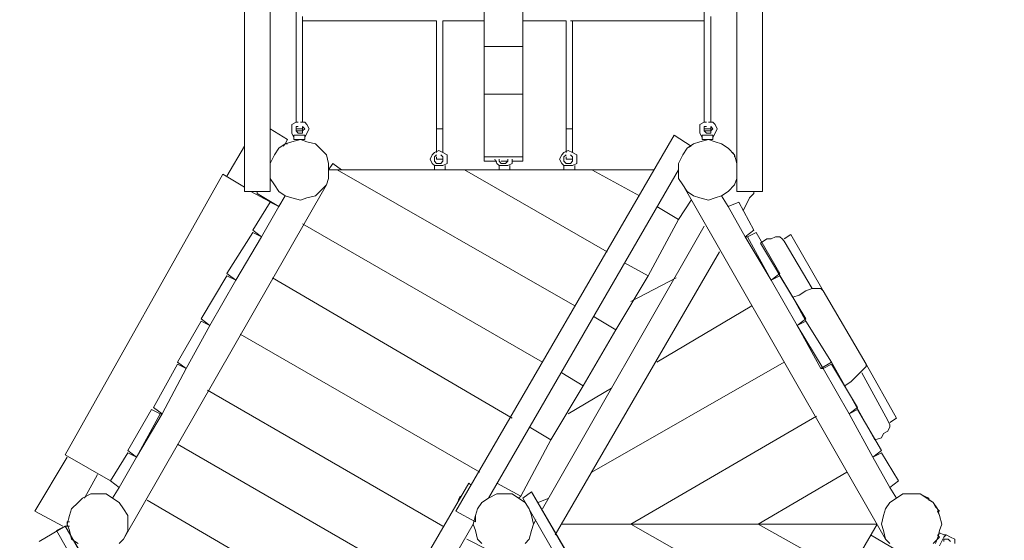
# Model space of a CAD drawing. Units: inches. Extents: x 77.1 to 134, y 110.4 to 206.6.
# Drawn here: x 103.1 to 114.7, y 134.6 to 140.8 of the extents above; entities that cross this region are included whole.
import ezdxf

# ---------------------------------------------------------------- set-up
doc = ezdxf.new("R2010")
doc.units = ezdxf.units.IN
doc.header["$MEASUREMENT"] = 0
doc.linetypes.add('AI-Linetype-1', pattern=[1.76403, 0.882015, -0.882015])
doc.layers.add('Ebene 1', color=7, linetype='Continuous')

# ---------------------------------------------------------------- blocks, each defined once
blk = doc.blocks.new('block 38')
at = {"layer": 'Ebene 1', "color": 250, "lineweight": 18}
for points in [[(111.557, 138.989), (111.557, 138.989)], [(111.633, 138.506), (111.709, 138.659)], [(111.76, 138.709), (111.76, 138.735)], [(109.271, 135.001), (111.176, 138.328)], [(112.192, 138.227), (112.116, 138.176)], [(112.573, 137.566), (112.192, 138.227)], [(109.423, 134.696), (111.354, 138.024)], [(111.963, 137.693), (111.963, 137.693)], [(112.37, 137.566), (112.446, 137.592)], [(112.446, 137.592), (112.497, 137.592)], [(112.217, 137.49), (112.293, 137.516)], [(112.37, 137.211), (112.217, 137.49)], [(112.293, 137.516), (112.37, 137.566)], [(113.055, 136.652), (113.081, 136.677)], [(113.436, 136.068), (113.081, 136.703)], [(113.081, 136.677), (113.081, 136.703)], [(112.903, 136.5), (112.954, 136.55)], [(112.954, 136.55), (113.005, 136.601)], [(113.005, 136.601), (113.055, 136.652)], [(112.827, 136.449), (112.903, 136.5)], [(112.878, 136.119), (112.878, 136.119)], [(113.436, 136.068), (113.36, 136.017)], [(105.867, 130.937), (108.407, 135.306)], [(105.867, 130.937), (108.407, 135.306)], [(108.433, 135.28), (108.407, 135.306)], [(108.433, 135.28), (108.407, 135.306)], [(106.248, 130.988), (108.458, 134.823)], [(109.169, 134.823), (109.195, 134.874)], [(103.657, 134.798), (103.353, 134.62)], [(103.657, 134.798), (103.556, 134.747)], [(103.556, 134.747), (106.07, 130.327)], [(106.172, 130.404), (103.657, 134.798)], [(104.216, 133.858), (103.657, 134.798)], [(104.216, 133.858), (103.657, 134.798)], [(104.216, 133.858), (103.657, 134.798)], [(104.216, 133.858), (103.657, 134.798)], [(106.121, 130.505), (103.657, 134.798)], [(106.121, 130.505), (103.657, 134.798)], [(104.216, 133.858), (103.657, 134.798)]]:
    blk.add_lwpolyline(points, dxfattribs=at)
blk = doc.blocks.new('block 39')
at = {"layer": 'Ebene 1', "color": 250, "lineweight": 18}
for points in [[(111.836, 138.125), (111.912, 138.176)], [(111.912, 138.176), (111.963, 138.176)], [(112.014, 138.201), (111.963, 138.176)], [(112.065, 138.201), (112.014, 138.201)], [(112.09, 138.176), (112.065, 138.201)], [(112.116, 138.151), (112.09, 138.176)], [(112.217, 137.49), (111.836, 138.125)], [(112.446, 137.592), (112.116, 138.151)], [(112.497, 137.592), (112.547, 137.592)], [(112.547, 137.592), (112.573, 137.566)], [(113.081, 136.703), (112.573, 137.566)], [(112.674, 136.728), (112.827, 136.449)], [(113.335, 136.042), (113.03, 136.601)], [(113.182, 135.814), (112.827, 136.449)], [(113.36, 135.992), (113.335, 136.042)], [(113.335, 135.915), (113.36, 135.966)], [(113.36, 135.966), (113.36, 135.992)], [(113.284, 135.89), (113.259, 135.839)], [(113.284, 135.89), (113.335, 135.915)], [(113.259, 135.839), (113.182, 135.814)]]:
    blk.add_lwpolyline(points, dxfattribs=at)
blk = doc.blocks.new('block 40')
at = {"layer": 'Ebene 1', "color": 250, "lineweight": 18}
blk.add_lwpolyline([(103.683, 134.798), (103.657, 134.798)], dxfattribs=at)
blk = doc.blocks.new('block 41')
at = {"layer": 'Ebene 1', "color": 250, "lineweight": 18}
for points in [[(111.125, 139.319), (111.227, 139.344)], [(111.303, 138.659), (111.227, 138.633)], [(113.513, 135.179), (113.614, 135.179)], [(113.792, 135.128), (113.716, 135.179)], [(113.309, 135.001), (113.36, 135.077)], [(113.36, 135.077), (113.436, 135.128)], [(113.868, 135.077), (113.817, 135.103)], [(113.919, 135.001), (113.868, 135.077)], [(113.944, 134.925), (113.919, 135.001)], [(113.284, 134.747), (113.259, 134.823)], [(113.97, 134.823), (113.944, 134.747)], [(113.309, 134.645), (113.284, 134.747)], [(113.944, 134.747), (113.919, 134.645)], [(113.36, 134.595), (113.309, 134.645)], [(113.919, 134.645), (113.868, 134.595)]]:
    blk.add_lwpolyline(points, dxfattribs=at)
blk = doc.blocks.new('block 42')
at = {"layer": 'Ebene 1', "color": 250, "lineweight": 18}
for points in [[(106.324, 139.319), (106.248, 139.294)], [(106.426, 139.344), (106.324, 139.319)], [(106.502, 139.319), (106.426, 139.344)], [(106.502, 139.319), (106.604, 139.294)], [(111.049, 139.294), (111.125, 139.319)], [(111.303, 139.319), (111.227, 139.344)], [(111.303, 139.319), (111.379, 139.294)], [(106.121, 139.167), (106.172, 139.243)], [(106.172, 139.243), (106.248, 139.294)], [(106.655, 139.243), (106.604, 139.294)], [(106.655, 139.243), (106.731, 139.167)], [(110.922, 139.167), (110.973, 139.243)], [(111.049, 139.294), (110.973, 139.243)], [(111.379, 139.294), (111.455, 139.243)], [(111.455, 139.243), (111.531, 139.167)], [(106.07, 139.065), (106.121, 139.167)], [(106.731, 139.167), (106.756, 139.065)], [(111.557, 139.065), (111.531, 139.167)], [(106.07, 138.989), (106.07, 139.065)], [(106.07, 138.887), (106.07, 138.989)], [(106.756, 138.989), (106.756, 139.065)], [(106.756, 138.989), (106.756, 138.887)], [(110.871, 138.887), (110.871, 138.989)], [(111.557, 138.989), (111.557, 139.065)], [(111.557, 138.989), (111.557, 138.887)], [(106.121, 138.811), (106.07, 138.887)], [(106.731, 138.811), (106.756, 138.887)], [(110.922, 138.811), (110.871, 138.887)], [(111.557, 138.887), (111.531, 138.811)], [(106.172, 138.735), (106.121, 138.811)], [(106.655, 138.735), (106.731, 138.811)], [(110.973, 138.735), (110.922, 138.811)], [(111.531, 138.811), (111.455, 138.735)], [(106.248, 138.684), (106.172, 138.735)], [(106.248, 138.684), (106.324, 138.659)], [(106.324, 138.659), (106.426, 138.633)], [(106.426, 138.633), (106.502, 138.659)], [(106.502, 138.659), (106.604, 138.684)], [(106.604, 138.684), (106.655, 138.735)], [(111.049, 138.684), (110.973, 138.735)], [(111.125, 138.659), (111.049, 138.684)], [(111.227, 138.633), (111.125, 138.659)], [(111.379, 138.684), (111.303, 138.659)], [(111.455, 138.735), (111.379, 138.684)], [(103.962, 135.179), (103.861, 135.128)], [(103.962, 135.179), (104.038, 135.179)], [(104.038, 135.179), (104.14, 135.179)], [(104.216, 135.128), (104.14, 135.179)], [(103.734, 135.001), (103.81, 135.077)], [(103.81, 135.077), (103.861, 135.128)], [(104.216, 135.128), (104.292, 135.077)], [(104.343, 135.001), (104.292, 135.077)], [(103.683, 134.823), (103.708, 134.925)], [(103.708, 134.925), (103.734, 135.001)], [(104.394, 134.925), (104.343, 135.001)], [(104.394, 134.823), (104.394, 134.925)], [(103.708, 134.747), (103.683, 134.823)], [(104.394, 134.747), (104.394, 134.823)], [(103.734, 134.645), (103.708, 134.747)], [(104.343, 134.645), (104.394, 134.747)], [(103.81, 134.595), (103.734, 134.645)], [(104.292, 134.595), (104.343, 134.645)]]:
    blk.add_lwpolyline(points, dxfattribs=at)
blk = doc.blocks.new('block 43')
at = {"layer": 'Ebene 1', "color": 250, "lineweight": 18}
for points in [[(106.274, 139.344), (106.07, 139.471)], [(106.248, 139.294), (106.274, 139.344)], [(105.562, 138.913), (105.766, 139.268)], [(106.07, 138.989), (106.07, 138.989)], [(106.756, 138.989), (106.807, 139.065)], [(106.909, 138.989), (106.807, 139.065)], [(105.512, 138.938), (103.657, 135.636)], [(105.766, 138.786), (105.512, 138.938)], [(106.172, 138.557), (105.842, 138.735)], [(105.918, 138.709), (105.918, 138.735)], [(106.172, 138.557), (105.918, 138.709)], [(103.657, 135.636), (104.191, 135.331)], [(103.302, 134.976), (103.683, 135.611)], [(103.886, 135.128), (104.038, 135.407)], [(108.737, 135.179), (108.636, 135.128)], [(108.737, 135.179), (108.814, 135.179)], [(108.814, 135.179), (108.915, 135.179)], [(108.915, 135.179), (108.991, 135.128)], [(111.709, 130.785), (109.144, 135.204)], [(108.56, 135.077), (108.509, 135.001)], [(108.636, 135.128), (108.56, 135.077)], [(108.991, 135.128), (109.068, 135.077)], [(109.042, 135.128), (111.582, 130.708)], [(109.068, 135.077), (109.118, 135.001)], [(103.632, 134.798), (103.302, 134.976)], [(108.458, 134.823), (108.483, 134.925)], [(108.509, 135.001), (108.483, 134.925)], [(109.118, 135.001), (109.144, 134.925)], [(109.144, 134.925), (109.169, 134.823)], [(103.683, 134.798), (103.683, 134.823)], [(108.458, 134.823), (108.483, 134.747)], [(109.169, 134.823), (109.144, 134.747)], [(108.483, 134.747), (108.509, 134.645)], [(109.144, 134.747), (109.118, 134.645)], [(108.509, 134.645), (108.56, 134.595)], [(109.118, 134.645), (109.068, 134.595)]]:
    blk.add_lwpolyline(points, dxfattribs=at)
blk = doc.blocks.new('block 44')
at = {"layer": 'Ebene 1', "color": 250, "lineweight": 18}
for points in [[(110.82, 139.395), (108.255, 134.976)], [(110.82, 139.395), (111.023, 139.268)], [(111.023, 139.268), (110.973, 139.243)], [(110.871, 139.065), (110.922, 139.167)], [(108.636, 135.128), (110.871, 138.989)], [(110.871, 138.989), (110.871, 139.065)], [(112.268, 137.16), (112.268, 137.16)], [(112.573, 136.652), (112.547, 136.652)], [(108.636, 135.128), (108.636, 135.128)], [(108.255, 134.976), (108.483, 134.849)], [(108.483, 134.849), (108.483, 134.925)]]:
    blk.add_lwpolyline(points, dxfattribs=at)
blk = doc.blocks.new('block 45')
at = {"layer": 'Ebene 1', "color": 250, "lineweight": 18}
for points in [[(113.309, 134.645), (110.922, 138.811)], [(111.455, 138.557), (111.379, 138.684)], [(111.582, 138.608), (111.455, 138.557)], [(111.658, 138.201), (111.455, 138.557)], [(111.76, 138.278), (111.582, 138.608)], [(111.76, 138.278), (111.658, 138.201)], [(111.684, 138.201), (111.658, 138.201)], [(111.963, 137.693), (111.658, 138.201)], [(111.684, 138.201), (111.785, 138.252)], [(111.963, 137.693), (111.684, 138.201)], [(112.065, 137.77), (111.785, 138.252)], [(111.963, 137.693), (112.065, 137.77)], [(111.963, 137.693), (111.963, 137.693)], [(112.268, 137.16), (112.37, 137.211)], [(112.268, 137.16), (112.268, 137.16)], [(112.547, 136.652), (112.268, 137.16)], [(112.573, 136.652), (112.268, 137.16)], [(112.674, 136.728), (112.37, 137.211)], [(112.547, 136.652), (112.674, 136.728)], [(112.573, 136.652), (112.547, 136.652)], [(112.878, 136.119), (112.979, 136.169)], [(112.878, 136.119), (112.878, 136.119)], [(113.157, 135.611), (112.878, 136.119)], [(113.157, 135.611), (112.878, 136.119)], [(113.259, 135.687), (112.979, 136.169)], [(113.157, 135.611), (113.259, 135.687)], [(113.259, 135.661), (113.157, 135.611)], [(113.462, 135.331), (113.259, 135.661)], [(113.157, 135.611), (113.157, 135.611)], [(113.36, 135.255), (113.157, 135.611)], [(113.462, 135.331), (113.36, 135.255)], [(109.042, 135.128), (109.144, 135.204)], [(109.753, 134.163), (109.144, 135.204)], [(113.436, 135.128), (113.36, 135.255)], [(113.208, 134.823), (111.277, 131.496)], [(104.216, 133.858), (103.657, 134.798)]]:
    blk.add_lwpolyline(points, dxfattribs=at)
blk = doc.blocks.new('block 46')
at = {"layer": 'Ebene 1', "color": 250, "lineweight": 18}
for points in [[(112.065, 137.744), (111.963, 137.693)], [(112.37, 137.236), (112.065, 137.744)], [(112.268, 137.16), (111.963, 137.693)], [(112.37, 137.236), (112.268, 137.16)], [(112.674, 136.703), (112.573, 136.652)], [(112.979, 136.195), (112.674, 136.703)], [(112.878, 136.119), (112.573, 136.652)], [(112.878, 136.119), (112.979, 136.195)], [(113.436, 135.128), (113.513, 135.179)], [(113.614, 135.179), (113.716, 135.179)], [(113.767, 135.153), (113.716, 135.179)], [(113.868, 135.077), (113.792, 135.128)], [(113.894, 135.026), (113.868, 135.077)], [(113.259, 134.823), (113.284, 134.925)], [(113.284, 134.925), (113.309, 135.001)], [(113.944, 134.925), (113.919, 134.976)], [(113.944, 134.925), (113.97, 134.823)], [(111.277, 131.496), (113.208, 134.823)], [(113.132, 134.696), (113.436, 134.518)]]:
    blk.add_lwpolyline(points, dxfattribs=at)
blk = doc.blocks.new('block 48')
at = {"layer": 'Ebene 1', "color": 250, "lineweight": 18}
for points in [[(111.176, 139.344), (111.176, 139.344)], [(111.252, 139.344), (111.252, 139.344)], [(108.712, 139.116), (108.737, 139.065)], [(108.763, 139.09), (108.763, 139.116)], [(108.788, 139.065), (108.763, 139.09)], [(108.839, 139.065), (108.864, 139.09)], [(108.864, 139.09), (108.864, 139.116)], [(108.915, 139.065), (108.915, 139.116)], [(108.763, 139.04), (108.737, 139.065)], [(108.763, 139.04), (108.763, 139.04)], [(108.763, 138.989), (108.763, 139.04)], [(108.763, 139.04), (108.763, 139.04)], [(108.864, 139.04), (108.763, 139.04)], [(108.89, 138.989), (108.763, 138.989)], [(108.814, 139.065), (108.788, 139.065)], [(108.839, 139.065), (108.814, 139.065)], [(108.864, 139.04), (108.915, 139.065)], [(108.864, 139.04), (108.864, 139.04)], [(108.89, 139.04), (108.89, 138.989)], [(108.89, 139.04), (108.89, 139.04)], [(113.894, 134.595), (113.944, 134.722)], [(113.944, 134.671), (113.919, 134.696)], [(113.995, 134.696), (113.944, 134.722)], [(113.995, 134.671), (114.021, 134.696)], [(114.021, 134.696), (113.995, 134.696)], [(113.995, 134.696), (113.995, 134.696)], [(114.021, 134.696), (114.071, 134.671)], [(113.894, 134.62), (113.919, 134.645)], [(113.919, 134.645), (113.944, 134.671)], [(113.944, 134.569), (113.995, 134.671)], [(113.995, 134.671), (113.995, 134.671)], [(114.021, 134.645), (113.995, 134.645)], [(113.995, 134.645), (113.995, 134.62)], [(114.046, 134.645), (114.021, 134.645)], [(114.071, 134.62), (114.046, 134.645)], [(114.122, 134.645), (114.071, 134.671)], [(114.122, 134.645), (114.122, 134.595)]]:
    blk.add_lwpolyline(points, dxfattribs=at)
blk = doc.blocks.new('block 49')
at = {"layer": 'Ebene 1', "color": 250, "lineweight": 18}
for points in [[(111.176, 139.548), (111.125, 139.522)], [(111.125, 139.471), (111.125, 139.522)], [(111.125, 139.421), (111.125, 139.471)], [(111.176, 139.548), (111.176, 139.548)], [(111.201, 139.548), (111.176, 139.548)], [(111.201, 139.497), (111.176, 139.497)], [(111.176, 139.471), (111.176, 139.497)], [(111.176, 139.446), (111.176, 139.471)], [(111.176, 139.471), (111.176, 139.446)], [(111.176, 139.446), (111.176, 139.471)], [(111.176, 139.446), (111.201, 139.421)], [(111.201, 139.421), (111.176, 139.446)], [(111.201, 139.421), (111.176, 139.446)], [(111.277, 139.548), (111.227, 139.548)], [(111.277, 139.548), (111.252, 139.548)], [(111.252, 139.497), (111.277, 139.471)], [(111.252, 139.497), (111.252, 139.497)], [(111.277, 139.471), (111.252, 139.446)], [(111.252, 139.446), (111.252, 139.421)], [(111.277, 139.548), (111.303, 139.522)], [(111.303, 139.522), (111.328, 139.471)], [(111.303, 139.421), (111.328, 139.471)], [(111.125, 139.421), (111.15, 139.37)], [(111.15, 139.344), (111.15, 139.395)], [(111.15, 139.37), (111.15, 139.395)], [(111.227, 139.421), (111.201, 139.421)], [(111.252, 139.421), (111.227, 139.421)], [(111.277, 139.344), (111.227, 139.344)], [(111.303, 139.421), (111.277, 139.37)], [(111.277, 139.37), (111.277, 139.395)], [(111.277, 139.344), (111.277, 139.395)], [(111.277, 139.395), (111.277, 139.395)], [(109.525, 139.192), (109.576, 139.217)], [(109.576, 139.217), (109.626, 139.192)], [(109.474, 139.116), (109.499, 139.167)], [(109.474, 139.116), (109.499, 139.065)], [(109.499, 139.167), (109.525, 139.192)], [(109.55, 139.167), (109.525, 139.141)], [(109.525, 139.116), (109.525, 139.141)], [(109.525, 139.09), (109.525, 139.116)], [(109.525, 139.09), (109.55, 139.065)], [(109.626, 139.141), (109.601, 139.167)], [(109.626, 139.09), (109.601, 139.065)], [(109.626, 139.192), (109.677, 139.167)], [(109.626, 139.141), (109.626, 139.116)], [(109.626, 139.116), (109.626, 139.09)], [(109.677, 139.116), (109.677, 139.167)], [(109.677, 139.065), (109.677, 139.116)], [(109.499, 139.065), (109.525, 139.04)], [(109.525, 139.04), (109.525, 139.04)], [(109.525, 138.989), (109.525, 139.04)], [(109.626, 139.04), (109.525, 139.04)], [(109.525, 139.04), (109.525, 139.04)], [(109.652, 138.989), (109.525, 138.989)], [(109.576, 139.065), (109.55, 139.065)], [(109.601, 138.989), (109.55, 138.989)], [(109.601, 139.065), (109.576, 139.065)], [(109.677, 139.065), (109.626, 139.04)], [(109.626, 139.04), (109.626, 139.04)], [(109.652, 139.04), (109.652, 138.989)], [(109.652, 139.04), (109.652, 139.04)]]:
    blk.add_lwpolyline(points, dxfattribs=at)
blk = doc.blocks.new('block 50')
at = {"layer": 'Ebene 1', "color": 250, "lineweight": 18}
for points in [[(109.55, 140.741), (109.042, 140.741)], [(111.277, 139.395), (111.15, 139.395)], [(111.15, 139.395), (111.15, 139.395)], [(111.15, 139.344), (111.227, 139.344)]]:
    blk.add_lwpolyline(points, dxfattribs=at)
blk = doc.blocks.new('block 51')
at = {"layer": 'Ebene 1', "color": 250, "lineweight": 18}
for points in [[(108.026, 140.741), (106.451, 140.741)], [(108.585, 140.741), (108.102, 140.741)], [(111.176, 140.741), (109.601, 140.741)], [(106.401, 139.344), (106.401, 139.344)], [(106.451, 139.344), (106.451, 139.344)]]:
    blk.add_lwpolyline(points, dxfattribs=at)
blk = doc.blocks.new('block 52')
at = {"layer": 'Ebene 1', "color": 250, "lineweight": 18}
for points in [[(106.375, 139.548), (106.324, 139.522)], [(106.324, 139.522), (106.324, 139.471)], [(106.324, 139.471), (106.324, 139.421)], [(106.375, 139.548), (106.375, 139.548)], [(106.401, 139.548), (106.375, 139.548)], [(106.375, 139.497), (106.401, 139.497)], [(106.375, 139.471), (106.375, 139.497)], [(106.375, 139.446), (106.375, 139.471)], [(106.401, 139.421), (106.375, 139.446)], [(106.477, 139.548), (106.426, 139.548)], [(106.477, 139.548), (106.451, 139.548)], [(106.451, 139.497), (106.477, 139.471)], [(106.451, 139.497), (106.451, 139.497)], [(106.451, 139.446), (106.477, 139.471)], [(106.451, 139.446), (106.477, 139.471)], [(106.451, 139.446), (106.477, 139.471)], [(106.451, 139.421), (106.451, 139.446)], [(106.451, 139.421), (106.451, 139.446)], [(106.451, 139.421), (106.451, 139.446)], [(106.477, 139.548), (106.502, 139.522)], [(106.502, 139.522), (106.528, 139.471)], [(106.502, 139.421), (106.528, 139.471)], [(106.35, 139.37), (106.324, 139.421)], [(106.35, 139.344), (106.35, 139.395)], [(106.35, 139.395), (106.35, 139.395)], [(106.35, 139.37), (106.35, 139.395)], [(106.477, 139.395), (106.35, 139.395)], [(106.375, 139.344), (106.35, 139.344)], [(106.35, 139.344), (106.35, 139.344)], [(106.477, 139.344), (106.375, 139.344)], [(106.426, 139.421), (106.401, 139.421)], [(106.451, 139.421), (106.426, 139.421)], [(106.477, 139.37), (106.502, 139.421)], [(106.477, 139.344), (106.477, 139.395)], [(106.477, 139.395), (106.477, 139.395)], [(106.477, 139.37), (106.477, 139.395)]]:
    blk.add_lwpolyline(points, dxfattribs=at)
blk = doc.blocks.new('block 54')
at = {"layer": 'Ebene 1', "color": 250, "lineweight": 18}
for points in [[(111.176, 139.548), (111.176, 141.656)], [(111.252, 139.548), (111.252, 140.792)], [(111.176, 139.471), (111.176, 139.497)], [(111.176, 139.471), (111.201, 139.471)], [(111.176, 139.471), (111.176, 139.471)], [(111.176, 139.471), (111.176, 139.471)], [(111.176, 139.471), (111.176, 139.471)], [(111.176, 139.471), (111.176, 139.471)], [(111.176, 139.446), (111.176, 139.471)], [(111.176, 139.446), (111.176, 139.446)], [(111.201, 139.446), (111.176, 139.446)], [(111.201, 139.471), (111.227, 139.471)], [(111.201, 139.471), (111.201, 139.471)], [(111.201, 139.446), (111.201, 139.446)], [(111.227, 139.446), (111.201, 139.446)], [(111.227, 139.471), (111.252, 139.471)], [(111.227, 139.471), (111.227, 139.471)], [(111.227, 139.471), (111.227, 139.471)], [(111.227, 139.446), (111.227, 139.446)], [(111.227, 139.446), (111.227, 139.446)], [(111.252, 139.446), (111.227, 139.446)], [(111.252, 139.471), (111.252, 139.497)], [(111.252, 139.471), (111.252, 139.446)], [(111.252, 139.471), (111.252, 139.471)], [(111.252, 139.471), (111.252, 139.471)], [(111.252, 139.471), (111.252, 139.471)], [(111.252, 139.471), (111.252, 139.471)], [(111.252, 139.446), (111.252, 139.446)]]:
    blk.add_lwpolyline(points, dxfattribs=at)
blk = doc.blocks.new('block 55')
at = {"layer": 'Ebene 1', "color": 250, "lineweight": 18}
blk.add_lwpolyline([(111.176, 139.548), (111.176, 140.741)], dxfattribs=at)
blk = doc.blocks.new('block 56')
at = {"layer": 'Ebene 1', "color": 250, "lineweight": 18}
for points in [[(109.55, 139.471), (109.55, 140.741)], [(109.626, 139.471), (109.626, 140.741)], [(109.55, 139.471), (109.576, 139.471)], [(109.55, 139.471), (109.55, 139.471)], [(109.55, 139.471), (109.55, 139.471)], [(109.55, 139.471), (109.55, 139.471)], [(109.55, 139.471), (109.55, 139.471)], [(109.55, 139.471), (109.576, 139.471)], [(109.55, 139.471), (109.55, 139.471)], [(109.576, 139.471), (109.576, 139.471)], [(109.576, 139.471), (109.601, 139.471)], [(109.576, 139.471), (109.576, 139.471)], [(109.601, 139.471), (109.626, 139.471)], [(109.601, 139.471), (109.601, 139.471)], [(109.601, 139.471), (109.601, 139.471)], [(109.601, 139.471), (109.601, 139.471)], [(109.626, 139.471), (109.626, 139.471)], [(109.55, 139.116), (109.576, 139.116)], [(109.55, 139.116), (109.55, 139.116)], [(109.601, 139.116), (109.576, 139.116)], [(109.576, 139.116), (109.576, 139.116)], [(109.601, 139.116), (109.601, 139.116)], [(109.601, 139.116), (109.601, 139.116)]]:
    blk.add_lwpolyline(points, dxfattribs=at)
blk = doc.blocks.new('block 57')
at = {"layer": 'Ebene 1', "color": 250, "lineweight": 18}
for points in [[(109.55, 139.471), (109.55, 139.471)], [(109.55, 139.471), (109.55, 139.471)], [(109.55, 139.471), (109.55, 139.471)], [(109.55, 139.192), (109.55, 139.471)], [(109.576, 139.471), (109.601, 139.471)], [(109.601, 139.471), (109.626, 139.471)], [(109.601, 139.471), (109.601, 139.471)], [(109.601, 139.471), (109.601, 139.471)], [(109.601, 139.471), (109.601, 139.471)], [(109.626, 139.192), (109.626, 139.471)], [(109.626, 139.471), (109.626, 139.471)], [(109.55, 139.116), (109.55, 139.141)], [(109.55, 139.116), (109.55, 139.116)], [(109.55, 139.116), (109.55, 139.116)], [(109.55, 139.116), (109.55, 139.116)], [(109.55, 139.116), (109.55, 139.116)], [(109.55, 139.116), (109.55, 139.116)], [(109.55, 139.116), (109.55, 139.116)], [(109.55, 139.116), (109.55, 139.116)], [(109.576, 139.116), (109.55, 139.116)], [(109.576, 139.116), (109.576, 139.116)], [(109.576, 139.116), (109.601, 139.116)], [(109.601, 139.116), (109.601, 139.116)], [(109.626, 139.116), (109.601, 139.116)], [(109.601, 139.116), (109.626, 139.116)], [(109.601, 139.116), (109.601, 139.116)], [(109.601, 139.116), (109.601, 139.116)], [(109.601, 139.116), (109.601, 139.116)], [(109.626, 139.116), (109.626, 139.141)], [(109.626, 139.116), (109.626, 139.116)], [(109.626, 139.116), (109.626, 139.116)]]:
    blk.add_lwpolyline(points, dxfattribs=at)
blk = doc.blocks.new('block 58')
at = {"layer": 'Ebene 1', "color": 250, "lineweight": 18}
for points in [[(108.585, 140.36), (108.585, 141.173)], [(109.042, 140.437), (109.042, 141.173)], [(108.585, 140.437), (109.042, 140.437)], [(108.585, 139.878), (108.585, 140.437)], [(108.585, 140.437), (109.042, 140.437)], [(109.042, 139.878), (109.042, 140.437)], [(108.585, 139.827), (108.585, 139.878)], [(108.585, 139.878), (109.042, 139.878)], [(108.585, 139.09), (108.585, 139.878)], [(108.585, 139.878), (109.042, 139.878)], [(109.042, 139.878), (109.042, 139.09)], [(108.585, 139.141), (109.042, 139.141)], [(108.737, 139.09), (108.585, 139.09)], [(108.864, 139.09), (108.788, 139.09)], [(109.042, 139.09), (108.915, 139.09)]]:
    blk.add_lwpolyline(points, dxfattribs=at)
blk = doc.blocks.new('block 59')
at = {"layer": 'Ebene 1', "color": 250, "lineweight": 18}
for points in [[(106.375, 139.471), (106.401, 139.471)], [(106.401, 139.471), (106.426, 139.471)], [(106.401, 139.471), (106.401, 139.471)], [(106.401, 139.471), (106.401, 139.471)], [(106.426, 139.446), (106.426, 139.446)], [(106.426, 139.446), (106.426, 139.446)], [(106.451, 139.446), (106.426, 139.446)], [(106.451, 139.446), (106.451, 139.446)]]:
    blk.add_lwpolyline(points, dxfattribs=at)
blk = doc.blocks.new('block 60')
at = {"layer": 'Ebene 1', "color": 250, "lineweight": 18}
for points in [[(106.375, 139.548), (106.375, 141.656)], [(106.451, 139.548), (106.451, 140.792)], [(106.375, 139.471), (106.375, 139.497)], [(106.375, 139.471), (106.375, 139.471)], [(106.375, 139.471), (106.375, 139.471)], [(106.375, 139.471), (106.375, 139.471)], [(106.375, 139.446), (106.375, 139.471)], [(106.401, 139.446), (106.375, 139.446)], [(106.401, 139.446), (106.401, 139.446)], [(106.401, 139.446), (106.401, 139.446)], [(106.426, 139.446), (106.401, 139.446)], [(106.426, 139.471), (106.451, 139.471)], [(106.426, 139.471), (106.426, 139.471)], [(106.426, 139.471), (106.426, 139.471)], [(106.451, 139.471), (106.451, 139.497)], [(106.451, 139.471), (106.451, 139.446)], [(106.451, 139.471), (106.451, 139.471)], [(106.451, 139.471), (106.451, 139.471)], [(106.451, 139.471), (106.451, 139.471)], [(106.451, 139.471), (106.451, 139.471)], [(108.052, 139.217), (108.001, 139.192)], [(108.052, 139.217), (108.102, 139.192)], [(107.95, 139.116), (107.975, 139.167)], [(107.95, 139.116), (107.975, 139.065)], [(108.001, 139.192), (107.975, 139.167)], [(108.001, 139.141), (108.026, 139.167)], [(108.001, 139.116), (108.001, 139.141)], [(108.001, 139.09), (108.001, 139.116)], [(108.026, 139.065), (108.001, 139.09)], [(108.077, 139.167), (108.102, 139.141)], [(108.102, 139.09), (108.077, 139.065)], [(108.153, 139.167), (108.102, 139.192)], [(108.102, 139.192), (108.102, 139.192)], [(108.102, 139.141), (108.102, 139.116)], [(108.102, 139.09), (108.102, 139.116)], [(108.153, 139.167), (108.153, 139.116)], [(108.153, 139.065), (108.153, 139.116)], [(108.001, 139.04), (107.975, 139.065)], [(108.001, 138.989), (108.001, 139.04)], [(108.001, 139.04), (108.001, 139.04)], [(108.102, 139.04), (108.001, 139.04)], [(108.001, 139.04), (108.001, 139.04)], [(108.077, 138.989), (108.001, 138.989)], [(108.052, 139.065), (108.026, 139.065)], [(108.077, 138.989), (108.026, 138.989)], [(108.077, 139.065), (108.052, 139.065)], [(108.077, 138.989), (108.077, 138.989)], [(108.077, 138.989), (108.077, 138.989)], [(108.128, 138.989), (108.077, 138.989)], [(108.102, 139.04), (108.153, 139.065)], [(108.102, 139.04), (108.102, 139.04)], [(108.128, 139.04), (108.128, 138.989)], [(108.128, 139.04), (108.128, 139.04)]]:
    blk.add_lwpolyline(points, dxfattribs=at)
blk = doc.blocks.new('block 62')
at = {"layer": 'Ebene 1', "color": 250, "lineweight": 18}
for points in [[(108.026, 139.471), (108.026, 140.741)], [(108.102, 139.471), (108.102, 140.741)], [(108.026, 139.471), (108.052, 139.471)], [(108.026, 139.471), (108.026, 139.471)], [(108.026, 139.471), (108.026, 139.471)], [(108.026, 139.471), (108.026, 139.471)], [(108.026, 139.471), (108.026, 139.471)], [(108.026, 139.471), (108.052, 139.471)], [(108.026, 139.471), (108.026, 139.471)], [(108.026, 139.471), (108.026, 139.471)], [(108.026, 139.471), (108.026, 139.471)], [(108.026, 139.471), (108.026, 139.471)], [(108.026, 139.192), (108.026, 139.471)], [(108.052, 139.471), (108.052, 139.471)], [(108.052, 139.471), (108.077, 139.471)], [(108.052, 139.471), (108.052, 139.471)], [(108.077, 139.471), (108.102, 139.471)], [(108.077, 139.471), (108.077, 139.471)], [(108.077, 139.471), (108.077, 139.471)], [(108.077, 139.471), (108.102, 139.471)], [(108.077, 139.471), (108.077, 139.471)], [(108.102, 139.471), (108.102, 139.471)], [(108.102, 139.471), (108.102, 139.471)], [(108.102, 139.192), (108.102, 139.471)], [(108.102, 139.471), (108.102, 139.471)], [(108.102, 139.471), (108.102, 139.471)], [(108.026, 139.116), (108.026, 139.141)], [(108.026, 139.116), (108.052, 139.116)], [(108.026, 139.116), (108.026, 139.116)], [(108.026, 139.116), (108.026, 139.116)], [(108.026, 139.116), (108.026, 139.116)], [(108.026, 139.116), (108.026, 139.116)], [(108.026, 139.116), (108.026, 139.116)], [(108.026, 139.116), (108.026, 139.116)], [(108.026, 139.116), (108.026, 139.116)], [(108.026, 139.116), (108.026, 139.116)], [(108.052, 139.116), (108.026, 139.116)], [(108.077, 139.116), (108.052, 139.116)], [(108.052, 139.116), (108.052, 139.116)], [(108.077, 139.116), (108.077, 139.116)], [(108.077, 139.116), (108.077, 139.116)], [(108.102, 139.116), (108.077, 139.116)], [(108.077, 139.116), (108.102, 139.116)], [(108.077, 139.116), (108.077, 139.116)], [(108.102, 139.116), (108.102, 139.141)], [(108.102, 139.116), (108.102, 139.116)], [(108.102, 139.116), (108.102, 139.116)], [(108.102, 139.116), (108.102, 139.116)], [(108.102, 139.116), (108.102, 139.116)]]:
    blk.add_lwpolyline(points, dxfattribs=at)
blk = doc.blocks.new('block 63')
at = {"layer": 'Ebene 1', "color": 250, "lineweight": 18}
for points in [[(105.766, 138.735), (105.766, 154.203)], [(106.07, 138.735), (106.07, 154.203)], [(111.862, 154.203), (111.862, 138.735)], [(111.557, 138.989), (111.557, 153.949)], [(108.052, 139.471), (108.077, 139.471)], [(108.077, 139.471), (108.077, 139.471)], [(108.052, 139.116), (108.052, 139.116)], [(108.052, 139.116), (108.077, 139.116)], [(108.077, 139.116), (108.077, 139.116)], [(111.557, 138.735), (111.557, 138.989)], [(106.731, 138.811), (104.343, 134.645)], [(106.07, 138.735), (105.766, 138.735)], [(111.862, 138.735), (111.557, 138.735)], [(105.867, 138.278), (106.07, 138.608)], [(105.969, 138.201), (106.172, 138.557)], [(106.172, 138.557), (106.07, 138.608)], [(105.969, 138.201), (105.867, 138.278)], [(105.562, 137.77), (105.867, 138.252)], [(105.664, 137.693), (105.969, 138.201)], [(105.664, 137.693), (105.969, 138.201)], [(105.969, 138.201), (105.867, 138.252)], [(105.258, 137.236), (105.562, 137.744)], [(105.664, 137.693), (105.562, 137.77)], [(105.664, 137.693), (105.562, 137.744)], [(105.359, 137.16), (105.664, 137.693)], [(105.359, 137.16), (105.258, 137.236)], [(104.978, 136.728), (105.258, 137.211)], [(105.08, 136.652), (105.359, 137.16)], [(105.08, 136.652), (105.359, 137.16)], [(105.359, 137.16), (105.258, 137.211)], [(104.699, 136.195), (104.978, 136.703)], [(105.08, 136.652), (104.978, 136.728)], [(105.08, 136.652), (104.978, 136.703)], [(104.8, 136.119), (105.08, 136.652)], [(104.8, 136.119), (104.699, 136.195)], [(104.394, 135.687), (104.673, 136.169)], [(104.496, 135.611), (104.8, 136.119)], [(104.496, 135.611), (104.775, 136.119)], [(104.775, 136.119), (104.673, 136.169)], [(104.191, 135.331), (104.394, 135.661)], [(104.496, 135.611), (104.394, 135.687)], [(104.496, 135.611), (104.394, 135.661)], [(104.292, 135.255), (104.496, 135.611)], [(104.292, 135.255), (104.191, 135.331)]]:
    blk.add_lwpolyline(points, dxfattribs=at)
blk = doc.blocks.new('block 73')
at = {"layer": 'Ebene 1', "color": 250, "lineweight": 18}
for points in [[(108.052, 138.989), (106.756, 138.989)], [(106.934, 138.989), (106.756, 138.989)], [(110.592, 138.989), (106.858, 138.989)], [(110.592, 138.989), (109.855, 138.989)], [(110.414, 138.684), (109.855, 138.989)], [(106.172, 138.557), (106.248, 138.684)], [(110.871, 138.405), (111.023, 138.633)], [(110.515, 137.744), (110.871, 138.405)], [(105.969, 138.201), (105.969, 138.201)], [(111.684, 138.201), (111.658, 138.201)], [(111.354, 138.024), (111.354, 138.024)], [(110.846, 137.719), (110.312, 137.439)], [(105.664, 137.693), (105.664, 137.693)], [(111.963, 137.693), (111.963, 137.693)], [(111.735, 137.389), (110.617, 136.728)], [(105.359, 137.16), (105.359, 137.16)], [(112.268, 137.16), (112.268, 137.16)], [(112.116, 136.728), (109.855, 135.433)], [(105.08, 136.652), (105.08, 136.652)], [(112.573, 136.652), (112.547, 136.652)], [(110.084, 136.423), (109.576, 136.119)], [(104.775, 136.119), (104.8, 136.119)], [(110.312, 134.823), (112.497, 136.093)], [(112.878, 136.119), (112.878, 136.119)], [(104.496, 135.611), (104.496, 135.611)], [(113.157, 135.611), (113.157, 135.611)], [(111.811, 134.823), (112.852, 135.433)], [(104.216, 135.128), (104.292, 135.255)], [(113.436, 135.128), (113.36, 135.255)], [(109.347, 135.128), (109.22, 135.077)], [(110.312, 134.823), (109.499, 134.823)], [(111.811, 134.823), (110.312, 134.823)], [(110.312, 134.823), (112.497, 133.579)], [(113.208, 134.823), (111.811, 134.823)], [(113.106, 134.823), (111.811, 134.823)], [(111.811, 134.823), (112.852, 134.239)], [(113.208, 134.823), (113.106, 134.823)]]:
    blk.add_lwpolyline(points, dxfattribs=at)
blk = doc.blocks.new('block 74')
at = {"layer": 'Ebene 1', "color": 250, "lineweight": 18}
for points in [[(106.858, 138.989), (106.756, 138.989)], [(109.652, 137.389), (106.858, 138.989)], [(108.356, 138.989), (106.858, 138.989)], [(110.033, 138.024), (108.356, 138.989)], [(109.855, 138.989), (108.356, 138.989)], [(110.871, 138.405), (110.617, 138.557)], [(109.271, 136.728), (106.451, 138.354)], [(110.515, 137.744), (110.236, 137.897)], [(108.915, 136.068), (106.096, 137.719)], [(110.134, 137.109), (110.515, 137.744)], [(110.134, 137.109), (109.88, 137.262)], [(108.534, 135.433), (105.715, 137.058)], [(109.753, 136.449), (110.134, 137.109)], [(109.753, 136.449), (109.499, 136.601)], [(109.372, 135.814), (109.753, 136.449)], [(108.102, 134.798), (105.334, 136.398)], [(109.372, 135.814), (109.118, 135.966)], [(107.747, 134.163), (104.978, 135.763)], [(109.017, 135.153), (109.372, 135.814)], [(109.017, 135.153), (108.737, 135.306)], [(108.991, 135.128), (109.017, 135.153)], [(107.366, 133.502), (104.623, 135.103)], [(108.636, 134.518), (108.382, 134.645)]]:
    blk.add_lwpolyline(points, dxfattribs=at)
blk = doc.blocks.new('block 75')
at = {"layer": 'Ebene 1', "color": 250, "lineweight": 18}
for points in [[(111.709, 138.659), (111.76, 138.709)], [(108.28, 135.103), (108.306, 135.153)], [(108.28, 135.103), (108.306, 135.153)], [(113.767, 135.153), (113.767, 135.153)], [(113.817, 135.128), (113.767, 135.153)], [(113.817, 135.128), (113.817, 135.103)], [(113.944, 134.671), (113.919, 134.696)], [(113.894, 134.62), (113.919, 134.645)], [(113.919, 134.645), (113.944, 134.671)]]:
    blk.add_lwpolyline(points, dxfattribs=at)
blk = doc.blocks.new('block 81')
at = {"layer": 'Ebene 1', "color": 250, "linetype": 'AI-Linetype-1', "lineweight": 18}
blk.add_open_spline([(121.463, 154.788), (121.463, 154.788), (121.463, 159.106), (121.463, 159.106), (121.463, 161.011), (120.879, 162.941), (119.863, 164.541), (119.863, 164.541), (119.863, 168.631), (119.863, 168.631), (119.863, 168.631), (128.676, 173.888), (128.676, 173.888), (130.861, 175.387), (132.512, 178.765), (132.512, 181.432), (132.512, 182.702), (132.182, 184.074), (131.521, 185.166), (131.521, 185.166), (128.778, 189.941), (128.778, 189.941), (127.457, 192.227), (124.943, 193.827), (122.276, 193.827), (120.98, 193.827), (119.609, 193.599), (118.491, 192.938), (118.491, 192.938), (106.02, 186.944), (106.02, 186.944), (106.02, 186.944), (102.464, 189.027), (102.464, 189.027), (101.346, 189.687), (100, 190.043), (98.704, 190.043), (97.917, 190.043), (97.104, 189.89), (96.368, 189.662), (96.368, 189.662), (92.05, 192.151), (92.05, 192.151), (91.313, 192.583), (90.424, 192.811), (89.56, 192.811), (87.782, 192.811), (86.106, 191.846), (85.217, 190.322), (85.217, 190.322), (83.896, 188.163), (83.896, 188.163), (83.464, 187.427), (83.287, 186.487), (83.287, 185.623), (83.287, 183.845), (84.277, 182.169), (85.801, 181.305), (85.801, 181.305), (90.119, 178.816), (90.119, 178.816), (90.526, 176.759), (91.872, 174.904), (93.701, 173.838), (93.701, 173.838), (97.384, 171.729), (97.384, 171.729), (97.384, 171.729), (98.882, 170.866), (98.882, 170.866), (98.704, 170.205), (98.603, 169.469), (98.603, 168.808), (98.603, 168.808), (98.603, 168.808), (98.603, 168.808), (98.603, 168.808), (98.603, 166.573), (98.603, 166.573), (94.767, 166.243), (91.77, 162.966), (91.77, 159.106), (91.77, 159.106), (91.77, 159.106), (91.77, 159.106), (91.77, 159.106), (91.77, 153.594), (91.77, 153.594), (91.77, 149.733), (94.767, 146.482), (98.603, 146.152), (98.603, 146.152), (98.603, 141.097), (98.603, 141.097), (98.603, 141.097), (97.46, 139.116), (97.46, 139.116), (97.46, 139.116), (94.082, 137.16), (94.082, 137.16), (91.796, 135.839), (90.322, 133.325), (90.322, 130.658), (90.322, 129.362), (90.754, 128.041), (91.313, 126.924), (91.313, 126.924), (93.218, 123.622), (93.218, 123.622), (94.539, 121.336), (97.053, 119.71), (99.72, 119.888), (100.482, 119.913), (101.016, 120.066), (101.625, 120.218), (101.625, 120.218), (103.327, 120.802), (103.327, 120.802), (104.877, 119.659), (106.782, 119.024), (108.712, 119.024), (108.712, 119.024), (108.712, 119.024), (108.712, 119.024), (108.712, 119.024), (108.915, 119.024), (108.915, 119.024), (110.719, 119.024), (112.497, 119.609), (113.995, 120.599), (113.995, 120.599), (113.995, 119.38), (113.995, 119.38), (113.995, 115.24), (117.373, 111.887), (121.488, 111.887), (121.488, 111.887), (121.488, 111.887), (121.488, 111.887), (121.488, 111.887), (122.809, 111.887), (122.809, 111.887), (126.949, 111.887), (130.302, 115.24), (130.302, 119.38), (130.302, 122.936), (130.302, 126.517), (130.302, 130.073), (130.302, 132.74), (128.854, 135.255), (126.568, 136.576), (126.568, 136.576), (121.463, 139.497), (121.463, 139.497), (121.463, 139.497), (121.463, 154.788), (121.463, 154.788)], degree=3, knots=[0, 0, 0, 0, 1, 1, 1, 2, 2, 2, 3, 3, 3, 4, 4, 4, 5, 5, 5, 6, 6, 6, 7, 7, 7, 8, 8, 8, 9, 9, 9, 10, 10, 10, 11, 11, 11, 12, 12, 12, 13, 13, 13, 14, 14, 14, 15, 15, 15, 16, 16, 16, 17, 17, 17, 18, 18, 18, 19, 19, 19, 20, 20, 20, 21, 21, 21, 22, 22, 22, 23, 23, 23, 24, 24, 24, 25, 25, 25, 26, 26, 26, 27, 27, 27, 28, 28, 28, 29, 29, 29, 30, 30, 30, 31, 31, 31, 32, 32, 32, 33, 33, 33, 34, 34, 34, 35, 35, 35, 36, 36, 36, 37, 37, 37, 38, 38, 38, 39, 39, 39, 40, 40, 40, 41, 41, 41, 42, 42, 42, 43, 43, 43, 44, 44, 44, 45, 45, 45, 46, 46, 46, 47, 47, 47, 48, 48, 48, 49, 49, 49, 50, 50, 50, 51, 51, 51, 52, 52, 52, 52], dxfattribs=at)
blk = doc.blocks.new('block 82')
at = {"layer": 'Ebene 1', "color": 250, "lineweight": 18}
for points in [[(111.176, 139.344), (111.176, 139.344)], [(111.252, 139.344), (111.252, 139.344)], [(106.248, 139.294), (106.223, 139.268)], [(106.223, 139.268), (106.223, 139.268)], [(106.274, 139.294), (106.248, 139.294)], [(106.248, 139.294)], [(106.248, 139.294)], [(106.248, 139.294)], [(106.248, 139.294)], [(106.274, 139.294), (106.274, 139.294)], [(111.506, 139.192), (111.506, 139.192)], [(111.531, 139.167), (111.506, 139.192)], [(111.531, 139.141), (111.531, 139.167)], [(111.531, 139.141), (111.531, 139.141)], [(108.788, 135.179), (108.788, 135.179)], [(108.839, 135.179), (108.788, 135.179)], [(108.839, 135.179), (108.839, 135.179)], [(113.894, 135.026), (113.894, 135.026)], [(113.944, 134.976), (113.894, 135.026)], [(113.944, 134.976), (113.919, 134.976)], [(103.683, 134.823), (103.683, 134.849)], [(103.683, 134.849), (103.708, 134.849)], [(103.683, 134.798), (103.683, 134.823)], [(103.683, 134.823)], [(103.683, 134.823)], [(103.683, 134.823)], [(103.683, 134.823)], [(103.683, 134.798), (103.708, 134.798)]]:
    blk.add_lwpolyline(points, dxfattribs=at)

msp = doc.modelspace()

# ---------------------------------------------------------------- block references
at = {"layer": 'Ebene 1'}
for name in ['block 81', 'block 73', 'block 82', 'block 63', 'block 75', 'block 40', 'block 39', 'block 74', 'block 38', 'block 45', 'block 60', 'block 44', 'block 48', 'block 50', 'block 57', 'block 51', 'block 52', 'block 49', 'block 58', 'block 55', 'block 59', 'block 56', 'block 54', 'block 62', 'block 43', 'block 41', 'block 42', 'block 46']:
    msp.add_blockref(name, (0, 0), dxfattribs=at)

doc.saveas('drawing.dxf')
